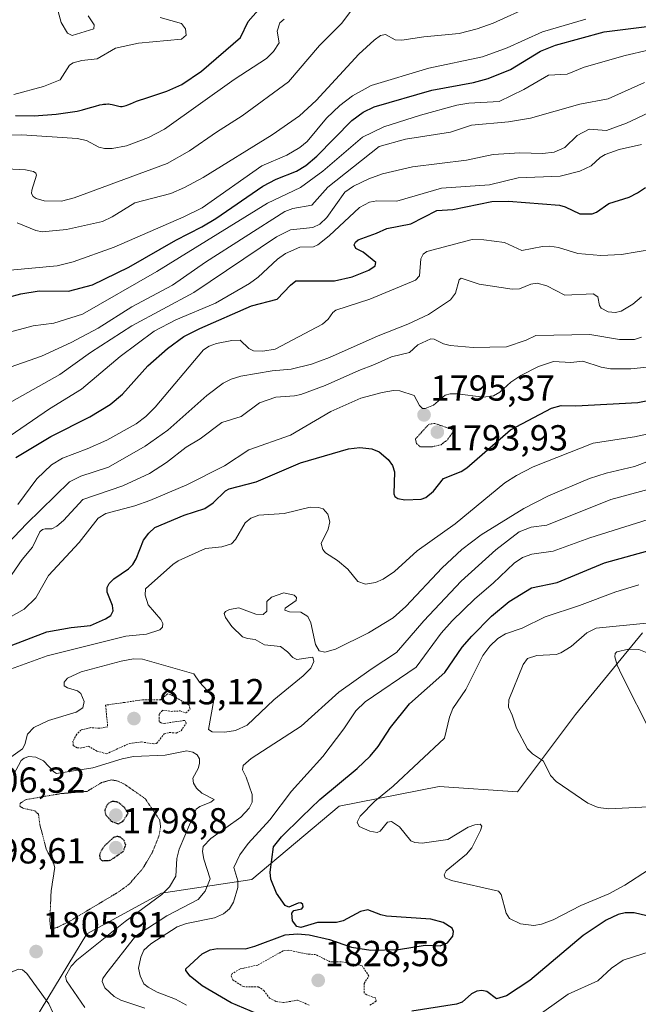
# Model space of a CAD drawing. Units: metres. Extents: x 681779 to 684213, y 4758601 to 4760111.
# Drawn here: x 681994 to 682165, y 4758777 to 4759049 of the extents above; entities that cross this region are included whole.
import ezdxf
from ezdxf.enums import TextEntityAlignment as Align

# ---------------------------------------------------------------- set-up
doc = ezdxf.new("R2010")
doc.units = ezdxf.units.M
doc.header["$MEASUREMENT"] = 0
doc.linetypes.add('TRAZOS', pattern=[0.75, 0.5, -0.25])
doc.linetypes.add('TRAZOS2', pattern=[0.375, 0.25, -0.125])
for name, color, linetype, lineweight in [('Arbolado forestal CxS', 92, 'Continuous', 0), ('Carátula', 7, 'Continuous', 5), ('Curva de nivel auxiliar', 36, 'TRAZOS', 0), ('Curva de nivel maestra', 36, 'Continuous', 30), ('Curva de nivel maestra depresión', 36, 'TRAZOS2', 30), ('Curva de nivel normal', 36, 'Continuous', 0), ('Curva de nivel normal depresión', 36, 'TRAZOS2', 0), ('Pastizal CxS', 92, 'Continuous', 0), ('Punto de cota en terreno', 7, 'Continuous', 0), ('Rótulo de punto de cota en terreno', 19, 'Continuous', 0)]:
    doc.layers.add(name, color=color, linetype=linetype, lineweight=lineweight)
doc.styles.add('Arial', font='txt', dxfattribs={"height": 0.2})

# ---------------------------------------------------------------- blocks, each defined once
blk = doc.blocks.new('*U151')
at = {"layer": 'Arbolado forestal CxS', "color": 92, "linetype": 'Continuous', "lineweight": 0}
blk.add_polyline3d([(682166.0627, 4758879.3595, 1838.7778), (682147.4799, 4758856.7275, 1837.5761), (682131.4501, 4758835.2895, 1832.2585), (682109.7189, 4758836.7711, 1832.3743), (682082.0615, 4758831.3359, 1829.312), (682057.8611, 4758811.0779, 1822.9911), (682032.8659, 4758807.2597, 1813.4641), (682012.1331, 4758796.0165, 1810.4099), (681996.1245, 4758769.5733, 1804.0063), (681994.1491, 4758717.6913, 1813.0242), (682021.9093, 4758725.0815, 1819.5603), (682063.7871, 4758722.6329, 1823.1402), (682082.5817, 4758740.9949, 1822.8856), (682101.5043, 4758747.7541, 1819.9446), (682124.7533, 4758730.4663, 1816.8494), (682141.3265, 4758689.5285, 1822.4775), (682157.5111, 4758682.1155, 1824.6235), (682189.6131, 4758684.0917, 1826.3263)], dxfattribs=at)
blk = doc.blocks.new('*U164')
at = {"layer": 'Curva de nivel normal', "color": 36, "linetype": 'Continuous', "lineweight": 0}
for points in [[(681992, 4759028.3, 1720), (682000.13, 4759030.53, 1720), (682004.81, 4759032.33, 1720), (682007.38, 4759036.41, 1720), (682008.36, 4759037.06, 1720), (682010.75, 4759037.66, 1720), (682015.06, 4759038.17, 1720), (682020.15, 4759041.08, 1720), (682026.46, 4759042.47, 1720), (682038.4, 4759043.65, 1720), (682039.65, 4759044.74, 1720), (682039.5, 4759046.45, 1720), (682038.36, 4759047.91, 1720), (682032.46, 4759049.59, 1720)], [(682012.51, 4759050.04, 1720), (682014.22, 4759047.54, 1720), (682014.09, 4759046.46, 1720), (682008.08, 4759044.62, 1720), (682006.84, 4759045.24, 1720), (682005.07, 4759048.2, 1720), (682003.92, 4759052.31, 1720)]]:
    blk.add_polyline3d(points, dxfattribs=at)
blk = doc.blocks.new('*U175')
at = {"layer": 'Curva de nivel normal', "color": 36, "linetype": 'Continuous', "lineweight": 0}
blk.add_polyline3d([(682173.26, 4758986.26, 1780), (682160.18, 4758984.06, 1780), (682154.47, 4758983.77, 1780), (682148.16, 4758984.3, 1780), (682142.82, 4758985.95, 1780), (682140.34, 4758986.31, 1780), (682138.3, 4758986.19, 1780), (682132.59, 4758985.08, 1780), (682127.8, 4758987.35, 1780), (682122.12, 4758988.11, 1780), (682118.9, 4758988.16, 1780), (682106.33, 4758984.89, 1780), (682105.3, 4758984.08, 1780), (682104.62, 4758982.82, 1780), (682104.24, 4758978.13, 1780), (682103.15, 4758976.93, 1780), (682090.57, 4758971.67, 1780), (682081.08, 4758968.64, 1780), (682080.26, 4758967.97, 1780), (682079.03, 4758966.09, 1780), (682077.44, 4758964.71, 1780), (682064.35, 4758957.86, 1780), (682060.89, 4758957.26, 1780), (682058.33, 4758957.35, 1780), (682057.06, 4758958.03, 1780), (682054.64, 4758960.27, 1780), (682052.33, 4758960.25, 1780), (682048.08, 4758959.39, 1780), (682046.04, 4758958.63, 1780), (682044.48, 4758957.65, 1780), (682031.1, 4758941.74, 1780), (682028.49, 4758939.2, 1780), (682025.82, 4758937.17, 1780), (682017.73, 4758932.67, 1780), (682012.26, 4758930.23, 1780), (682005.44, 4758927.68, 1780), (682002.35, 4758925.85, 1780), (681998.33, 4758921.92, 1780), (681993.08, 4758914.8, 1780)], dxfattribs=at)
blk = doc.blocks.new('*U176')
at = {"layer": 'Curva de nivel normal', "color": 36, "linetype": 'Continuous', "lineweight": 0}
blk.add_polyline3d([(681990.92, 4758952.82, 1760), (681999.59, 4758955.86, 1760), (682007.83, 4758959.65, 1760), (682015.27, 4758963.67, 1760), (682024.68, 4758969.51, 1760), (682035.89, 4758975.51, 1760), (682045.05, 4758981.9, 1760), (682067, 4758995.94, 1760), (682069.19, 4758996.73, 1760), (682074.48, 4758997.65, 1760), (682078.89, 4759002.62, 1760), (682093.12, 4759013.92, 1760), (682100.4, 4759015.93, 1760), (682112.89, 4759017.83, 1760), (682118.66, 4759019.83, 1760), (682128.92, 4759020.72, 1760), (682135.04, 4759021.79, 1760), (682148.69, 4759025.61, 1760), (682156.48, 4759027.14, 1760), (682166.61, 4759031.58, 1760)], dxfattribs=at)
blk = doc.blocks.new('*U181')
at = {"layer": 'Curva de nivel normal', "color": 36, "linetype": 'Continuous', "lineweight": 0}
blk.add_polyline3d([(682066.77, 4759049.18, 1730), (682065.57, 4759048.14, 1730), (682064.92, 4759045.85, 1730), (682065.39, 4759042.57, 1730), (682063.82, 4759040.23, 1730), (682061.95, 4759038.3, 1730), (682053.01, 4759032.49, 1730), (682033.67, 4759018.74, 1730), (682029.26, 4759016.35, 1730), (682023.18, 4759014.11, 1730), (682019.19, 4759013.37, 1730), (682017.02, 4759013.35, 1730), (682015.46, 4759013.76, 1730), (682012.11, 4759015.6, 1730), (682009.53, 4759016.16, 1730), (681994.19, 4759017.17, 1730), (681983.69, 4759017.03, 1730)], dxfattribs=at)
blk = doc.blocks.new('*U182')
at = {"layer": 'Curva de nivel normal', "color": 36, "linetype": 'Continuous', "lineweight": 0}
blk.add_polyline3d([(682165.73, 4758972.33, 1785), (682163.35, 4758970.31, 1785), (682160.16, 4758968.34, 1785), (682158.54, 4758967.95, 1785), (682156.56, 4758968.19, 1785), (682154.62, 4758969.15, 1785), (682154.15, 4758969.92, 1785), (682153.68, 4758972.29, 1785), (682152.41, 4758973.14, 1785), (682144.51, 4758972.76, 1785), (682139.54, 4758975.32, 1785), (682136.83, 4758976.05, 1785), (682135.12, 4758975.79, 1785), (682132.01, 4758974.56, 1785), (682129.96, 4758974.42, 1785), (682120.82, 4758975.81, 1785), (682115.81, 4758977.43, 1785), (682115.27, 4758976.98, 1785), (682114.26, 4758973.3, 1785), (682112.91, 4758971.49, 1785), (682106.8, 4758967.44, 1785), (682101.02, 4758964.7, 1785), (682092.82, 4758961.52, 1785), (682079.32, 4758955.54, 1785), (682074.37, 4758953.66, 1785), (682068.73, 4758952.26, 1785), (682063.48, 4758951.84, 1785), (682054.82, 4758950.36, 1785), (682052.16, 4758949.51, 1785), (682049.96, 4758948.37, 1785), (682045.39, 4758944.99, 1785), (682034.58, 4758935.45, 1785), (682028.33, 4758930.96, 1785), (682018.16, 4758925.17, 1785), (682010.52, 4758922.66, 1785), (682007.42, 4758921.1, 1785), (681995.5, 4758909.53, 1785), (681981.44, 4758894.81, 1785)], dxfattribs=at)
blk = doc.blocks.new('*U186')
at = {"layer": 'Curva de nivel normal', "color": 36, "linetype": 'Continuous', "lineweight": 0}
blk.add_polyline3d([(681989.14, 4758882.62, 1795), (681994.82, 4758885.91, 1795), (681998.02, 4758888.96, 1795), (682001.54, 4758895.18, 1795), (682010.05, 4758904.3, 1795), (682015.33, 4758911.07, 1795), (682017.48, 4758912.35, 1795), (682025.45, 4758914.49, 1795), (682029.58, 4758915.92, 1795), (682039.89, 4758920.32, 1795), (682050.26, 4758925.55, 1795), (682057.06, 4758929.93, 1795), (682068.55, 4758934.01, 1795), (682079.77, 4758940.56, 1795), (682088.07, 4758944.25, 1795), (682093.96, 4758945.84, 1795), (682097.12, 4758946.38, 1795), (682098.83, 4758946.28, 1795), (682102.81, 4758945.02, 1795), (682104.25, 4758942.25, 1795), (682105.15, 4758941.39, 1795), (682105.81, 4758941.37, 1795), (682108.12, 4758942.32, 1795), (682111.42, 4758945.09, 1795), (682112.82, 4758945.45, 1795), (682114.83, 4758945.46, 1795), (682121.9, 4758944.52, 1795), (682124.81, 4758944.91, 1795), (682126.57, 4758945.9, 1795), (682129.61, 4758948.7, 1795), (682132.36, 4758950.55, 1795), (682137.27, 4758952.98, 1795), (682141.42, 4758954.44, 1795), (682146.18, 4758954.14, 1795), (682149.48, 4758954.53, 1795), (682154.61, 4758952.82, 1795), (682157.19, 4758952.42, 1795), (682162.77, 4758952.4, 1795), (682167.19, 4758952.8, 1795)], dxfattribs=at)
blk = doc.blocks.new('*U192')
at = {"layer": 'Curva de nivel normal', "color": 36, "linetype": 'Continuous', "lineweight": 0}
blk.add_polyline3d([(681990.35, 4758894.03, 1790), (681994.25, 4758899.57, 1790), (681997.14, 4758903.06, 1790), (681999.12, 4758907.25, 1790), (681999.91, 4758907.94, 1790), (682000.64, 4758908.13, 1790), (682002.44, 4758908.06, 1790), (682003.85, 4758908.81, 1790), (682005.73, 4758910.43, 1790), (682011.09, 4758916.22, 1790), (682022.17, 4758919.98, 1790), (682029.52, 4758923.44, 1790), (682034.25, 4758926.49, 1790), (682039.72, 4758930.72, 1790), (682043.6, 4758932.99, 1790), (682049.51, 4758937.51, 1790), (682054.94, 4758939.2, 1790), (682059.94, 4758942.93, 1790), (682064.47, 4758944.5, 1790), (682069.65, 4758944.86, 1790), (682071.42, 4758945.3, 1790), (682078.13, 4758947.78, 1790), (682087.52, 4758951.96, 1790), (682091.84, 4758953.56, 1790), (682096.53, 4758955.67, 1790), (682101.55, 4758956.91, 1790), (682103.86, 4758959, 1790), (682107.42, 4758960.64, 1790), (682108.35, 4758960.55, 1790), (682110.89, 4758959.34, 1790), (682112.79, 4758958.85, 1790), (682119.16, 4758958.32, 1790), (682128.35, 4758958.47, 1790), (682133.8, 4758960.32, 1790), (682136.54, 4758961.61, 1790), (682151.45, 4758961.85, 1790), (682159.71, 4758960.52, 1790), (682163.81, 4758960.54, 1790), (682165.8, 4758961.14, 1790)], dxfattribs=at)
blk = doc.blocks.new('*U195')
at = {"layer": 'Curva de nivel maestra', "color": 36, "linetype": 'Continuous', "lineweight": 30}
blk.add_polyline3d([(681989.99, 4758875.37, 1800), (682001.06, 4758879.61, 1800), (682007.83, 4758880.81, 1800), (682013.16, 4758881.37, 1800), (682017.36, 4758883.22, 1800), (682018.85, 4758884.16, 1800), (682019.5, 4758885.37, 1800), (682019.28, 4758886.92, 1800), (682017.79, 4758890.57, 1800), (682017.83, 4758891.91, 1800), (682018.37, 4758893, 1800), (682019.62, 4758894.26, 1800), (682023.68, 4758897, 1800), (682024.9, 4758898.24, 1800), (682025.84, 4758899.77, 1800), (682027.91, 4758905, 1800), (682029.32, 4758906.92, 1800), (682031, 4758908.43, 1800), (682039.13, 4758911.88, 1800), (682044.83, 4758913.75, 1800), (682047.17, 4758915.27, 1800), (682050.6, 4758918.6, 1800), (682051.62, 4758919.21, 1800), (682059.02, 4758921.1, 1800), (682071.29, 4758926.41, 1800), (682084.61, 4758930.24, 1800), (682087.79, 4758930.6, 1800), (682091.13, 4758930.28, 1800), (682093.09, 4758929.44, 1800), (682095.58, 4758927.32, 1800), (682096.84, 4758925.6, 1800), (682097.4, 4758923.87, 1800), (682097.19, 4758917.83, 1800), (682097.43, 4758917.04, 1800), (682098.26, 4758916.5, 1800), (682100.18, 4758916.14, 1800), (682104.78, 4758916.28, 1800), (682106.06, 4758916.78, 1800), (682108.12, 4758918.49, 1800), (682110.94, 4758922.02, 1800), (682115.79, 4758923.98, 1800), (682117.41, 4758924.99, 1800), (682129.52, 4758935.48, 1800), (682140.81, 4758941.53, 1800), (682143.51, 4758942.24, 1800), (682147.61, 4758942.14, 1800), (682164.75, 4758943.03, 1800), (682179.69, 4758946.01, 1800)], dxfattribs=at)
blk = doc.blocks.new('*U196')
at = {"layer": 'Curva de nivel maestra', "color": 36, "linetype": 'Continuous', "lineweight": 30}
for points in [[(682172.71, 4758799.7, 1825), (682163.73, 4758801.85, 1825), (682161.22, 4758801.81, 1825), (682159.25, 4758801.41, 1825), (682155.96, 4758799.81, 1825), (682149.58, 4758795.52, 1825), (682134.88, 4758783.09, 1825), (682128.33, 4758778.91, 1825), (682125.63, 4758778.03, 1825), (682122.96, 4758780.03, 1825), (682121.58, 4758780.38, 1825), (682120.14, 4758780.18, 1825), (682118.7, 4758779.42, 1825), (682116.14, 4758777.14, 1825), (682114.57, 4758776.57, 1825), (682102.18, 4758774.62, 1825)], [(682059.19, 4758773.99, 1825), (682052.12, 4758776.91, 1825), (682044.07, 4758781.68, 1825), (682040.78, 4758784.33, 1825), (682039.57, 4758785.88, 1825), (682039.57, 4758786.32, 1825), (682044.12, 4758790.46, 1825), (682046.3, 4758791.6, 1825), (682048.39, 4758791.93, 1825), (682056.07, 4758791.88, 1825), (682058.7, 4758792.58, 1825), (682067.09, 4758795.72, 1825), (682070.49, 4758796.04, 1825), (682073.74, 4758795.79, 1825), (682079.32, 4758794.5, 1825), (682085.47, 4758792.29, 1825), (682090.8, 4758791.52, 1825), (682098.48, 4758791.65, 1825), (682105.83, 4758792.89, 1825), (682110.04, 4758792.75, 1825), (682112.08, 4758793.5, 1825), (682113.47, 4758795.36, 1825), (682113.71, 4758796.64, 1825), (682113.35, 4758797.61, 1825), (682110.81, 4758799.14, 1825), (682107.38, 4758800.07, 1825), (682095.15, 4758800.93, 1825), (682093.6, 4758801.24, 1825), (682089.97, 4758802.71, 1825), (682087.98, 4758802.18, 1825), (682083.13, 4758799.66, 1825), (682081.3, 4758799.17, 1825), (682079.35, 4758799.16, 1825), (682076.06, 4758799.16, 1825), (682071.45, 4758797.79, 1825), (682070.32, 4758798.06, 1825), (682069.1, 4758799.61, 1825), (682068.95, 4758801.7, 1825), (682069.53, 4758802.47, 1825), (682071.69, 4758802.98, 1825), (682072.06, 4758803.54, 1825), (682071.99, 4758804.18, 1825), (682071.44, 4758804.56, 1825), (682070.7, 4758804.54, 1825), (682068.14, 4758803.44, 1825), (682067.1, 4758803.86, 1825), (682064.7, 4758807.31, 1825), (682063.1, 4758811.14, 1825), (682062.9, 4758813.12, 1825), (682063.84, 4758820.14, 1825), (682066.05, 4758822.91, 1825), (682071.71, 4758828.4, 1825), (682076.65, 4758833.2, 1825), (682087.02, 4758841.77, 1825), (682090.59, 4758845.17, 1825), (682092.84, 4758847.89, 1825), (682096.3, 4758853.11, 1825), (682101.51, 4758859.7, 1825), (682111.26, 4758868.38, 1825), (682116.14, 4758875.39, 1825), (682118.74, 4758878.41, 1825), (682124.26, 4758883.92, 1825), (682129.15, 4758887.98, 1825), (682135.29, 4758891.81, 1825), (682142.44, 4758893.24, 1825), (682155.52, 4758898.71, 1825), (682169.18, 4758902.44, 1825)]]:
    blk.add_polyline3d(points, dxfattribs=at)
blk = doc.blocks.new('*U203')
at = {"layer": 'Curva de nivel maestra', "color": 36, "linetype": 'Continuous', "lineweight": 30}
blk.add_polyline3d([(681992.39, 4759022.44, 1725), (681997.6, 4759022.41, 1725), (682003.71, 4759022.82, 1725), (682009.46, 4759023.68, 1725), (682010.97, 4759024.05, 1725), (682011.91, 4759024.31, 1725), (682013.55, 4759024.79, 1725), (682014.56, 4759025.1, 1725), (682015.77, 4759025.41, 1725), (682016.41, 4759025.54, 1725), (682016.77, 4759025.6, 1725), (682017.4, 4759025.66, 1725), (682017.95, 4759025.69, 1725), (682018.21, 4759025.69, 1725), (682018.59, 4759025.66, 1725), (682019.17, 4759025.56, 1725), (682020.99, 4759025.06, 1725), (682021.47, 4759024.99, 1725), (682021.75, 4759024.99, 1725), (682021.94, 4759025.01, 1725), (682022.35, 4759025.08, 1725), (682023.09, 4759025.27, 1725), (682023.52, 4759025.41, 1725), (682024.22, 4759025.68, 1725), (682025.91, 4759026.41, 1725), (682027.05, 4759026.82, 1725), (682027.97, 4759027.11, 1725), (682029.03, 4759027.42, 1725), (682034.32, 4759029.22, 1725), (682038.48, 4759031.09, 1725), (682043.89, 4759034.74, 1725), (682054.75, 4759044.1, 1725), (682056.83, 4759048.49, 1725), (682062.43, 4759054.93, 1725)], dxfattribs=at)
blk = doc.blocks.new('*U205')
at = {"layer": 'Curva de nivel maestra', "color": 36, "linetype": 'Continuous', "lineweight": 30}
blk.add_polyline3d([(681992.5, 4758927.84, 1775), (682002.18, 4758933.62, 1775), (682013.05, 4758939.09, 1775), (682018.67, 4758942.54, 1775), (682022.06, 4758945.35, 1775), (682029.1, 4758953.19, 1775), (682034.55, 4758958.03, 1775), (682039.05, 4758961.34, 1775), (682043.47, 4758963.5, 1775), (682057.77, 4758969.8, 1775), (682064.9, 4758971.67, 1775), (682068.53, 4758975.57, 1775), (682070.06, 4758976.77, 1775), (682080.78, 4758976.69, 1775), (682085.64, 4758977.83, 1775), (682090.26, 4758979.65, 1775), (682092.01, 4758980.87, 1775), (682092.21, 4758981.77, 1775), (682088.7, 4758984.65, 1775), (682086.62, 4758985.65, 1775), (682086.24, 4758986.7, 1775), (682086.52, 4758987.41, 1775), (682087.3, 4758988.09, 1775), (682092.41, 4758989.91, 1775), (682095.23, 4758991.21, 1775), (682101.89, 4758992.53, 1775), (682109.12, 4758996.16, 1775), (682113.55, 4758996.44, 1775), (682124.35, 4758998.72, 1775), (682128.95, 4758998.77, 1775), (682143.09, 4758997.66, 1775), (682144.58, 4758997.24, 1775), (682148.68, 4758995.23, 1775), (682152.11, 4758995.27, 1775), (682153.26, 4758995.75, 1775), (682156.67, 4758998.13, 1775), (682162.34, 4758999.9, 1775), (682164.66, 4759001.06, 1775), (682166.84, 4759002.57, 1775)], dxfattribs=at)
blk = doc.blocks.new('5PATER')
at = {"layer": 'Carátula', "linetype": 'Continuous', "lineweight": 5}
h = blk.add_hatch(color=250, dxfattribs=at)
edge = h.paths.add_edge_path()
edge.add_ellipse((0, 0.01), major_axis=(-1.33, -1.34), ratio=0.999422, start_angle=0, end_angle=360)

msp = doc.modelspace()

# ---------------------------------------------------------------- linework, layer by layer
at = {"layer": 'Arbolado forestal CxS', "color": 92, "linetype": 'Continuous', "lineweight": 0}
msp.add_polyline3d([(682166.06, 4758879.36, 1838.78), (682147.48, 4758856.73, 1837.58), (682131.45, 4758835.29, 1832.26), (682109.72, 4758836.77, 1832.37), (682082.06, 4758831.34, 1829.31), (682057.86, 4758811.08, 1822.99), (682032.87, 4758807.26, 1813.46), (682012.13, 4758796.02, 1810.41), (681996.12, 4758769.57, 1804.01), (681994.15, 4758717.69, 1813.02), (682021.91, 4758725.08, 1819.56), (682063.79, 4758722.63, 1823.14), (682082.58, 4758740.99, 1822.89), (682101.5, 4758747.75, 1819.94), (682124.75, 4758730.47, 1816.85), (682141.33, 4758689.53, 1822.48), (682157.51, 4758682.12, 1824.62), (682189.61, 4758684.09, 1826.33)], dxfattribs=at)
at = {"layer": 'Curva de nivel auxiliar', "color": 36, "linetype": 'TRAZOS', "lineweight": 0}
for points in [[(682017.6, 4758845.85, 1812.5), (682024, 4758848.71, 1812.5), (682027.27, 4758849.12, 1812.5), (682030.94, 4758848.56, 1812.5), (682031.51, 4758848.74, 1812.5), (682033.56, 4758851.34, 1812.5), (682035.02, 4758851.74, 1812.5), (682036.93, 4758851.59, 1812.5), (682038.27, 4758852.23, 1812.5), (682039.7, 4758854.3, 1812.5), (682039.28, 4758855.09, 1812.5), (682033.64, 4758854.25, 1812.5), (682032.72, 4758854.38, 1812.5), (682032.16, 4758854.81, 1812.5), (682032.25, 4758856.93, 1812.5), (682033.17, 4758857.95, 1812.5), (682035.48, 4758857.57, 1812.5), (682038.05, 4758857.72, 1812.5), (682039.6, 4758857.15, 1812.5), (682040.77, 4758858.23, 1812.5), (682040.5, 4758859.29, 1812.5), (682035.43, 4758862.23, 1812.5), (682034.52, 4758862.42, 1812.5), (682032.6, 4758860.82, 1812.5), (682027.55, 4758860.77, 1812.5), (682022.68, 4758860.08, 1812.5), (682017.36, 4758859.3, 1812.5), (682017.96, 4758853.34, 1812.5), (682015.62, 4758852.91, 1812.5), (682013.24, 4758853.08, 1812.5), (682010.55, 4758852.43, 1812.5), (682009.39, 4758851.29, 1812.5), (682008.33, 4758849.32, 1812.5), (682008.41, 4758848.15, 1812.5), (682009.48, 4758847.52, 1812.5), (682010.44, 4758847.44, 1812.5), (682012.59, 4758847.92, 1812.5), (682014.96, 4758846.6, 1812.5), (682017.6, 4758845.85, 1812.5)], [(682090.57, 4758776.29, 1827.5), (682092.29, 4758777.36, 1827.5), (682092.06, 4758778.28, 1827.5), (682089.66, 4758779.11, 1827.5), (682088.92, 4758779.69, 1827.5), (682088.97, 4758782.3, 1827.5), (682090.29, 4758784.34, 1827.5), (682088.39, 4758787.17, 1827.5), (682082.6, 4758788.31, 1827.5), (682079.54, 4758788.29, 1827.5), (682075.49, 4758790.29, 1827.5), (682073.43, 4758790.4, 1827.5), (682067.91, 4758791.52, 1827.5), (682066.55, 4758791.33, 1827.5), (682059.54, 4758787.4, 1827.5), (682054.57, 4758786.29, 1827.5), (682052.45, 4758785.04, 1827.5), (682052.1, 4758784.4, 1827.5), (682052.56, 4758783.29, 1827.5), (682055.45, 4758781.41, 1827.5), (682059.65, 4758781.36, 1827.5), (682061.2, 4758780.33, 1827.5), (682062.76, 4758778.23, 1827.5), (682064.57, 4758777.3, 1827.5), (682066.66, 4758777.01, 1827.5), (682070.48, 4758777.66, 1827.5), (682073.69, 4758776.33, 1827.5)]]:
    msp.add_polyline3d(points, dxfattribs=at)
at = {"layer": 'Curva de nivel maestra', "color": 36, "linetype": 'Continuous', "lineweight": 30}
msp.add_polyline3d([(681990.45, 4758972.25, 1750), (681993.91, 4758973.15, 1750), (681998.95, 4758973.92, 1750), (682007.09, 4758973.86, 1750), (682013.75, 4758975.66, 1750), (682023.77, 4758980.51, 1750), (682036.79, 4758987.97, 1750), (682044.03, 4758991.63, 1750), (682047.93, 4758993.98, 1750), (682060.93, 4759002.93, 1750), (682064.56, 4759004.82, 1750), (682070.19, 4759007.12, 1750), (682072.84, 4759008.63, 1750), (682075.9, 4759011.23, 1750), (682085.54, 4759021.12, 1750), (682088.68, 4759023.37, 1750), (682091.71, 4759024.9, 1750), (682107.67, 4759029.51, 1750), (682119.26, 4759031.65, 1750), (682123.28, 4759032.71, 1750), (682129.45, 4759035.22, 1750), (682137.78, 4759040.32, 1750), (682141.9, 4759041.91, 1750), (682155.39, 4759045.64, 1750), (682168.74, 4759047.27, 1750)], dxfattribs=at)
at = {"layer": 'Curva de nivel maestra depresión', "color": 36, "linetype": 'TRAZOS2', "lineweight": 30}
for points in [[(682020.87, 4758826.49, 1800), (682022.17, 4758827.14, 1800), (682023.61, 4758829.38, 1800), (682022.55, 4758831.05, 1800), (682021.23, 4758832.2, 1800), (682020.36, 4758832.59, 1800), (682019.17, 4758832.61, 1800), (682018.34, 4758832.25, 1800), (682017.64, 4758831.44, 1800), (682017.16, 4758830.19, 1800), (682017.32, 4758829.04, 1800), (682018.92, 4758827.19, 1800), (682020.87, 4758826.49, 1800)], [(682016.44, 4758816.26, 1800), (682018.65, 4758816.38, 1800), (682022.24, 4758818.79, 1800), (682022.94, 4758820.58, 1800), (682022.49, 4758821.86, 1800), (682021.49, 4758822.75, 1800), (682020.5, 4758822.99, 1800), (682019.54, 4758822.67, 1800), (682017.23, 4758820.54, 1800), (682016.11, 4758819, 1800), (682015.68, 4758817.77, 1800), (682015.86, 4758816.77, 1800), (682016.44, 4758816.26, 1800)]]:
    msp.add_polyline3d(points, dxfattribs=at)
at = {"layer": 'Curva de nivel normal', "color": 36, "linetype": 'Continuous', "lineweight": 0}
for points in [[(682085.97, 4759052.33, 1735), (682082.81, 4759048.04, 1735), (682076.57, 4759041.88, 1735), (682067.99, 4759031.83, 1735), (682055.18, 4759022.42, 1735), (682048.09, 4759017.91, 1735), (682040.61, 4759012.68, 1735), (682034.38, 4759009.16, 1735), (682008.64, 4758999.72, 1735), (682005.12, 4758998.74, 1735), (682000.32, 4758998.9, 1735), (681998.16, 4758999.48, 1735), (681997.3, 4759000.05, 1735), (681996.89, 4759000.88, 1735), (681996.9, 4759001.78, 1735), (681998.26, 4759006.01, 1735), (681998.07, 4759006.57, 1735), (681997.45, 4759007.01, 1735), (681995.15, 4759007.44, 1735), (681986.43, 4759007.89, 1735)], [(681992.9, 4758992.76, 1740), (681998.08, 4758990.65, 1740), (681999.85, 4758990.27, 1740), (682006.53, 4758990.96, 1740), (682016.52, 4758993.16, 1740), (682019.15, 4758994.41, 1740), (682025.51, 4758998.34, 1740), (682035.4, 4759000.89, 1740), (682039.25, 4759002.53, 1740), (682044.42, 4759005.34, 1740), (682063.49, 4759017.11, 1740), (682071.09, 4759022.42, 1740), (682075.66, 4759026.6, 1740), (682087.52, 4759039.49, 1740), (682091.72, 4759043.36, 1740), (682093.52, 4759044.64, 1740), (682094.9, 4759044.88, 1740), (682097.56, 4759043.43, 1740), (682099.44, 4759043.29, 1740), (682105.45, 4759044.26, 1740), (682115.23, 4759045.16, 1740), (682120.29, 4759046.46, 1740), (682124.64, 4759048.07, 1740), (682135.26, 4759052.87, 1740)], [(681990.93, 4758979.65, 1745), (682004, 4758980.89, 1745), (682008.37, 4758981.95, 1745), (682019.74, 4758986.03, 1745), (682039.06, 4758994.41, 1745), (682044.08, 4758996.93, 1745), (682060.67, 4759008.52, 1745), (682067.54, 4759011.48, 1745), (682071.14, 4759013.6, 1745), (682073.18, 4759015.32, 1745), (682078.54, 4759021.73, 1745), (682082.19, 4759025.23, 1745), (682085.78, 4759027.95, 1745), (682090.93, 4759030.82, 1745), (682106.89, 4759035.57, 1745), (682121.72, 4759038.75, 1745), (682128.56, 4759041.23, 1745), (682138.35, 4759045.63, 1745), (682150.3, 4759049.12, 1745)], [(682174, 4759042, 1755), (682161.25, 4759039.05, 1755), (682149.89, 4759035.84, 1755), (682145.19, 4759033.93, 1755), (682139.98, 4759033.6, 1755), (682133.16, 4759029.64, 1755), (682126.34, 4759026.38, 1755), (682117.91, 4759025.88, 1755), (682114.61, 4759025.34, 1755), (682104.54, 4759022.58, 1755), (682094.37, 4759019.3, 1755), (682088.5, 4759016.49, 1755), (682077.53, 4759007.05, 1755), (682071.37, 4759002.54, 1755), (682062.2, 4758998.25, 1755), (682031.52, 4758979.28, 1755), (682010.98, 4758967.54, 1755), (682003.05, 4758965.06, 1755), (681997.31, 4758964.31, 1755), (681987.94, 4758961.83, 1755)], [(681979.54, 4758936.71, 1765), (682004.67, 4758950.79, 1765), (682013.18, 4758956.88, 1765), (682024.63, 4758964.29, 1765), (682041.77, 4758973.53, 1765), (682064.68, 4758988.91, 1765), (682068.58, 4758990.84, 1765), (682074.71, 4758991.51, 1765), (682076.7, 4758992.38, 1765), (682078.62, 4758994.23, 1765), (682083.58, 4759001.25, 1765), (682086.02, 4759002.92, 1765), (682090.3, 4759004.98, 1765), (682094.08, 4759006.31, 1765), (682102.37, 4759008.29, 1765), (682117.27, 4759010.12, 1765), (682124.64, 4759011.71, 1765), (682132.08, 4759012.12, 1765), (682138.35, 4759011.94, 1765), (682141.61, 4759012.31, 1765), (682144.52, 4759013.61, 1765), (682147.92, 4759016.91, 1765), (682151.29, 4759018.71, 1765), (682156.09, 4759018.32, 1765), (682161.63, 4759020.33, 1765), (682167.69, 4759023.22, 1765)], [(682165.79, 4759014.45, 1770), (682159.6, 4759013.07, 1770), (682155.73, 4759011.69, 1770), (682154.35, 4759010.87, 1770), (682151.86, 4759008.54, 1770), (682148.7, 4759007.1, 1770), (682143.26, 4759005.73, 1770), (682131.58, 4759005.26, 1770), (682123.63, 4759003.26, 1770), (682110.4, 4759002.38, 1770), (682098.03, 4758998.81, 1770), (682092.45, 4758998.84, 1770), (682090.4, 4758998.51, 1770), (682087.71, 4758997.01, 1770), (682079.28, 4758989.21, 1770), (682076.12, 4758986.67, 1770), (682074.98, 4758986.17, 1770), (682071.14, 4758986, 1770), (682067.21, 4758984.27, 1770), (682064.99, 4758982.75, 1770), (682059.64, 4758977.76, 1770), (682057.17, 4758976.03, 1770), (682047.82, 4758970.51, 1770), (682036.86, 4758965.93, 1770), (682030.84, 4758962.78, 1770), (682021.41, 4758955.82, 1770), (682010.72, 4758946.77, 1770), (682001.82, 4758941.3, 1770), (681985.83, 4758930.45, 1770)], [(682176.97, 4758936.41, 1805), (682163.8, 4758933.57, 1805), (682152.33, 4758931.79, 1805), (682135.73, 4758925.23, 1805), (682131.1, 4758922.85, 1805), (682127.96, 4758920.79, 1805), (682114.14, 4758909.5, 1805), (682103.68, 4758901.98, 1805), (682097.38, 4758896.27, 1805), (682094.24, 4758894.2, 1805), (682092.06, 4758893.27, 1805), (682089.37, 4758892.77, 1805), (682087.24, 4758893.5, 1805), (682084.48, 4758896.95, 1805), (682081.62, 4758899.35, 1805), (682078.26, 4758901.48, 1805), (682077.54, 4758902.34, 1805), (682077.1, 4758904.06, 1805), (682079.02, 4758908.03, 1805), (682079.46, 4758910.06, 1805), (682078.89, 4758912.18, 1805), (682077.64, 4758913.65, 1805), (682076.33, 4758914.02, 1805), (682074.05, 4758914.06, 1805), (682066.79, 4758912.33, 1805), (682059.78, 4758911.88, 1805), (682057.62, 4758911.03, 1805), (682056.05, 4758909.74, 1805), (682053.37, 4758905.15, 1805), (682052.22, 4758903.97, 1805), (682049.58, 4758903.13, 1805), (682045.05, 4758902.65, 1805), (682037.5, 4758899.21, 1805), (682036.03, 4758898.25, 1805), (682028.44, 4758891.54, 1805), (682028.32, 4758889.76, 1805), (682029.14, 4758887.06, 1805), (682032.65, 4758882.98, 1805), (682033.23, 4758881.91, 1805), (682033.08, 4758880.87, 1805), (682032.36, 4758880.17, 1805), (682028.66, 4758878.94, 1805), (682023, 4758878.41, 1805), (682001.2, 4758872.98, 1805), (681987.93, 4758868.16, 1805)], [(682172.14, 4758928.53, 1810), (682163.85, 4758925.35, 1810), (682156, 4758923.49, 1810), (682151.38, 4758922, 1810), (682140.05, 4758917.25, 1810), (682133.21, 4758913.76, 1810), (682121.4, 4758906.46, 1810), (682116, 4758902.38, 1810), (682110.53, 4758897.28, 1810), (682100.46, 4758886.65, 1810), (682096.97, 4758883.45, 1810), (682090.14, 4758879.3, 1810), (682080.99, 4758874.76, 1810), (682078.07, 4758873.94, 1810), (682076.53, 4758874.35, 1810), (682075.48, 4758876.05, 1810), (682074.21, 4758882.1, 1810), (682073.36, 4758883.85, 1810), (682071.42, 4758885, 1810), (682068.28, 4758885.15, 1810), (682066.96, 4758885.61, 1810), (682067.1, 4758886.18, 1810), (682070.1, 4758888.27, 1810), (682070.22, 4758889.1, 1810), (682069.61, 4758889.75, 1810), (682066.68, 4758890.35, 1810), (682063.29, 4758889.15, 1810), (682061.97, 4758888.01, 1810), (682062.04, 4758885.34, 1810), (682061.04, 4758884.36, 1810), (682059, 4758884.52, 1810), (682054.27, 4758886.21, 1810), (682051.69, 4758885.78, 1810), (682050.57, 4758885.24, 1810), (682050.2, 4758884.69, 1810), (682050.56, 4758883.58, 1810), (682052.3, 4758881.1, 1810), (682055.29, 4758878.24, 1810), (682056.7, 4758877.73, 1810), (682058.8, 4758877.48, 1810), (682061.34, 4758876.03, 1810), (682065.83, 4758875.55, 1810), (682067.76, 4758874.02, 1810), (682069.23, 4758872.48, 1810), (682070.36, 4758871.93, 1810), (682074.75, 4758872.62, 1810), (682075.02, 4758871.35, 1810), (682074.19, 4758869.5, 1810), (682072.05, 4758867.4, 1810), (682063.92, 4758860.79, 1810), (682056.55, 4758853.79, 1810), (682053.35, 4758852.25, 1810), (682050.4, 4758851.84, 1810), (682046.85, 4758851.96, 1810), (682045.88, 4758852.55, 1810), (682047.34, 4758860.79, 1810), (682046.53, 4758862.26, 1810), (682043.34, 4758865.68, 1810), (682041.81, 4758868.02, 1810), (682027.58, 4758872.05, 1810), (682025.13, 4758872.12, 1810), (682021.65, 4758871.51, 1810), (682010.6, 4758868.5, 1810), (682006.82, 4758866.77, 1810), (682005.9, 4758865.69, 1810), (682005.88, 4758864.64, 1810), (682006.81, 4758864.07, 1810), (682009.58, 4758863.26, 1810), (682010.48, 4758862.55, 1810), (682011.46, 4758860.34, 1810), (682011.11, 4758858.54, 1810), (682009.22, 4758857.33, 1810), (682001.57, 4758855.08, 1810), (681997.5, 4758853.09, 1810), (681995.7, 4758851.29, 1810), (681995, 4758848.41, 1810), (681994.35, 4758847.26, 1810), (681990.49, 4758844.42, 1810)], [(682028.26, 4758775.45, 1815), (682021.61, 4758777.7, 1815), (682019.77, 4758778.67, 1815), (682017.18, 4758781.04, 1815), (682016.46, 4758782.87, 1815), (682016.58, 4758783.64, 1815), (682017.39, 4758784.89, 1815), (682025.66, 4758795.36, 1815), (682034.3, 4758801.02, 1815), (682042.97, 4758805.52, 1815), (682044.9, 4758807.84, 1815), (682046.32, 4758811.25, 1815), (682044.53, 4758816.71, 1815), (682044.21, 4758818.78, 1815), (682044.35, 4758820.16, 1815), (682046.54, 4758822.38, 1815), (682054.86, 4758828.31, 1815), (682057.1, 4758830.82, 1815), (682057.99, 4758832.5, 1815), (682057.93, 4758834.56, 1815), (682056.28, 4758839.39, 1815), (682055.24, 4758841.41, 1815), (682055.45, 4758842.59, 1815), (682057.72, 4758844.56, 1815), (682071.53, 4758853.45, 1815), (682081.91, 4758862.91, 1815), (682090.88, 4758869.26, 1815), (682097.93, 4758873.86, 1815), (682105.47, 4758882.65, 1815), (682115.8, 4758893.66, 1815), (682125.42, 4758902.29, 1815), (682131.86, 4758907.28, 1815), (682135.17, 4758908.53, 1815), (682139.5, 4758909.12, 1815), (682157.23, 4758916.23, 1815), (682167.84, 4758919.09, 1815)], [(682174.06, 4758912.73, 1820), (682151.44, 4758905.57, 1820), (682141.34, 4758901.91, 1820), (682135.38, 4758901.08, 1820), (682132.77, 4758900.18, 1820), (682130.53, 4758898.64, 1820), (682124.7, 4758893.04, 1820), (682119.62, 4758888.73, 1820), (682113.36, 4758882.6, 1820), (682110.32, 4758879.21, 1820), (682103.35, 4758869.81, 1820), (682089.2, 4758860.26, 1820), (682086.67, 4758857.73, 1820), (682083.31, 4758852.71, 1820), (682077.54, 4758845.13, 1820), (682068.8, 4758835.53, 1820), (682062.84, 4758827.53, 1820), (682056.83, 4758821.01, 1820), (682054.5, 4758817.92, 1820), (682052.91, 4758814.36, 1820), (682054.03, 4758810.68, 1820), (682053.94, 4758808.84, 1820), (682052.76, 4758804.83, 1820), (682051.72, 4758802.96, 1820), (682050.06, 4758801.57, 1820), (682047.52, 4758800.46, 1820), (682039.73, 4758798.87, 1820), (682037.16, 4758797.97, 1820), (682029.89, 4758793.29, 1820), (682028, 4758791.49, 1820), (682027.11, 4758789.6, 1820), (682026.52, 4758786.51, 1820), (682026.95, 4758784.41, 1820), (682027.98, 4758782.2, 1820), (682029.14, 4758781.24, 1820), (682031.68, 4758779.87, 1820), (682036.7, 4758777.98, 1820), (682039.8, 4758776.32, 1820)], [(682165.06, 4758892.57, 1830), (682158.61, 4758890.65, 1830), (682148.63, 4758886.9, 1830), (682139.04, 4758883.78, 1830), (682132.75, 4758880.62, 1830), (682128.12, 4758879.06, 1830), (682126.02, 4758877.76, 1830), (682123.79, 4758875.63, 1830), (682121.85, 4758873.03, 1830), (682117.15, 4758863.68, 1830), (682113.53, 4758858.39, 1830), (682112.61, 4758855.98, 1830), (682111.22, 4758850.19, 1830), (682097.03, 4758836.9, 1830), (682091.88, 4758832.76, 1830), (682087.89, 4758828.55, 1830), (682087.02, 4758826.92, 1830), (682087.54, 4758825.71, 1830), (682090.49, 4758824.4, 1830), (682092.52, 4758824.09, 1830), (682093.39, 4758824.45, 1830), (682095.43, 4758826.92, 1830), (682096.51, 4758827.14, 1830), (682098.71, 4758825.63, 1830), (682101.85, 4758821.79, 1830), (682103.04, 4758821.26, 1830), (682105, 4758821.15, 1830), (682112.1, 4758822.15, 1830), (682117.79, 4758825.53, 1830), (682119.62, 4758826.21, 1830), (682121.05, 4758826.34, 1830), (682121.51, 4758825.81, 1830), (682121.18, 4758824.62, 1830), (682118.76, 4758819.83, 1830), (682117.28, 4758818.09, 1830), (682111.65, 4758813.43, 1830), (682111.07, 4758812.38, 1830), (682111.35, 4758811.52, 1830), (682113.15, 4758810.8, 1830), (682126.15, 4758807.79, 1830), (682126.94, 4758806.95, 1830), (682128.31, 4758801.78, 1830), (682129.2, 4758800.28, 1830), (682132.23, 4758798.83, 1830), (682135.91, 4758798.29, 1830), (682138.03, 4758798.73, 1830), (682141.28, 4758799.94, 1830), (682148.97, 4758803.89, 1830), (682156.68, 4758807.12, 1830), (682161.14, 4758809.53, 1830), (682167.72, 4758813.69, 1830)], [(682167.18, 4758882.03, 1835), (682153.18, 4758880.58, 1835), (682150.65, 4758879.35, 1835), (682146.25, 4758875.53, 1835), (682143.4, 4758873.74, 1835), (682142.15, 4758873.33, 1835), (682136.77, 4758873.04, 1835), (682134.18, 4758872.23, 1835), (682132.97, 4758870.56, 1835), (682128.98, 4758860.78, 1835), (682128.91, 4758858.77, 1835), (682129.97, 4758856.56, 1835), (682131.11, 4758852.9, 1835), (682134.15, 4758847.21, 1835), (682135.53, 4758845.83, 1835), (682138.66, 4758843.78, 1835), (682140.56, 4758839.83, 1835), (682142.15, 4758838.15, 1835), (682150.86, 4758832.14, 1835), (682153.79, 4758831.02, 1835), (682156.68, 4758830.57, 1835), (682169.56, 4758831.27, 1835)], [(682178.92, 4758847.54, 1840), (682181.27, 4758847.86, 1840), (682182.38, 4758848.66, 1840), (682182.74, 4758849.38, 1840), (682182.4, 4758854.52, 1840), (682183.28, 4758861.69, 1840), (682183.04, 4758863.73, 1840), (682180.46, 4758866.42, 1840), (682175.41, 4758870.08, 1840), (682171.5, 4758872.17, 1840), (682165.02, 4758874.67, 1840), (682162.16, 4758874.76, 1840), (682158.96, 4758874.06, 1840), (682158.51, 4758873.56, 1840), (682158.36, 4758872.66, 1840), (682159, 4758870.36, 1840), (682160.3, 4758867.59, 1840), (682168.5, 4758851.39, 1840), (682169.48, 4758850.58, 1840), (682171.12, 4758849.88, 1840), (682178.92, 4758847.54, 1840)], [(681991.89, 4758840.05, 1810), (681994, 4758843.97, 1810), (681994.8, 4758844.67, 1810), (681996.14, 4758845.11, 1810), (681998.08, 4758844.91, 1810), (682000.16, 4758843.92, 1810), (682003.02, 4758840.84, 1810), (682003.77, 4758840.41, 1810), (682013.81, 4758841.93, 1810), (682022, 4758844.47, 1810), (682025.08, 4758845.08, 1810), (682033.85, 4758845.48, 1810), (682039.85, 4758846.68, 1810), (682041.5, 4758846.34, 1810), (682042.76, 4758845.55, 1810), (682043.35, 4758844.41, 1810), (682043.37, 4758843.15, 1810), (682042.98, 4758841.74, 1810), (682041.57, 4758839.09, 1810), (682041.74, 4758837.73, 1810), (682042.52, 4758836.38, 1810), (682043.98, 4758834.94, 1810), (682047.41, 4758833.24, 1810), (682046.55, 4758832.49, 1810), (682043.42, 4758831.3, 1810), (682042.46, 4758830.53, 1810), (682037.71, 4758819.41, 1810), (682037.09, 4758816.86, 1810), (682036.78, 4758811.96, 1810), (682035.1, 4758808.99, 1810), (682032.93, 4758806.94, 1810), (682022.77, 4758799.41, 1810), (682009.45, 4758788.7, 1810), (682007.84, 4758787.05, 1810), (682006.24, 4758784.34, 1810), (682006.57, 4758783.03, 1810), (682011.58, 4758775.64, 1810)], [(682135.5, 4758772.2, 1820), (682145.41, 4758779.33, 1820), (682153.64, 4758782.99, 1820), (682157.47, 4758786.52, 1820), (682160.71, 4758788.77, 1820), (682170.75, 4758792, 1820)], [(681964.46, 4758771.78, 1805), (681971.2, 4758776.7, 1805), (681979.83, 4758781.35, 1805), (681987.3, 4758783.84, 1805), (681993.25, 4758786.29, 1805), (681994.34, 4758786.09, 1805), (681995.55, 4758785.06, 1805), (682001.66, 4758776.65, 1805), (682002.83, 4758774.08, 1805)]]:
    msp.add_polyline3d(points, dxfattribs=at)
at = {"layer": 'Curva de nivel normal depresión', "color": 36, "linetype": 'TRAZOS2', "lineweight": 0}
for points in [[(682107.6, 4758930.76, 1795), (682110.27, 4758931.39, 1795), (682111.91, 4758932.65, 1795), (682113.98, 4758935.39, 1795), (682108.47, 4758937.29, 1795), (682106.81, 4758937.01, 1795), (682103.17, 4758932.98, 1795), (682103.43, 4758931.7, 1795), (682104.55, 4758930.77, 1795), (682107.6, 4758930.76, 1795)], [(682002.15, 4758797.38, 1805), (682004.01, 4758797.82, 1805), (682007.44, 4758799.52, 1805), (682021.12, 4758807.72, 1805), (682023.94, 4758809.8, 1805), (682027.69, 4758814.15, 1805), (682030.26, 4758818.47, 1805), (682032.15, 4758823.1, 1805), (682032.6, 4758825.66, 1805), (682032.36, 4758827.5, 1805), (682028.3, 4758833.47, 1805), (682022.56, 4758837.46, 1805), (682020.72, 4758838.31, 1805), (682018.97, 4758838.62, 1805), (682016.26, 4758837.87, 1805), (682012.23, 4758835.44, 1805), (682004.93, 4758834.82, 1805), (681995.26, 4758833.15, 1805), (681993.71, 4758832.14, 1805), (681993.6, 4758831.34, 1805), (681994.53, 4758830.79, 1805), (681997.77, 4758830.05, 1805), (681998.79, 4758829.1, 1805), (681999.14, 4758826.34, 1805), (682000.9, 4758819.5, 1805), (682003, 4758815.45, 1805), (682003.29, 4758814.29, 1805), (682002.28, 4758807.84, 1805), (682001.94, 4758799.6, 1805), (682002.15, 4758797.38, 1805)]]:
    msp.add_polyline3d(points, dxfattribs=at)
at = {"layer": 'Pastizal CxS', "color": 92, "linetype": 'Continuous', "lineweight": 0}
for points in [[(682189.61, 4758684.09, 1826.33), (682157.51, 4758682.12, 1824.62), (682141.33, 4758689.53, 1822.48), (682124.75, 4758730.47, 1816.85), (682101.5, 4758747.75, 1819.94), (682082.58, 4758740.99, 1822.89), (682063.79, 4758722.63, 1823.14), (682021.91, 4758725.08, 1819.56), (681994.15, 4758717.69, 1813.02), (681996.12, 4758769.57, 1804.01), (682012.13, 4758796.02, 1810.41), (682032.87, 4758807.26, 1813.46), (682057.86, 4758811.08, 1822.99), (682082.06, 4758831.34, 1829.31), (682109.72, 4758836.77, 1832.37), (682131.45, 4758835.29, 1832.26), (682147.48, 4758856.73, 1837.58), (682166.06, 4758879.36, 1838.78)], [(682166.06, 4758879.36, 1838.78), (682147.48, 4758856.73, 1837.58), (682131.45, 4758835.29, 1832.26), (682109.72, 4758836.77, 1832.37), (682082.06, 4758831.34, 1829.31), (682057.86, 4758811.08, 1822.99), (682032.87, 4758807.26, 1813.46), (682012.13, 4758796.02, 1810.41), (681996.12, 4758769.57, 1804.01), (681994.15, 4758717.69, 1813.02), (682021.91, 4758725.08, 1819.56), (682063.79, 4758722.63, 1823.14), (682082.58, 4758740.99, 1822.89), (682101.5, 4758747.75, 1819.94), (682124.75, 4758730.47, 1816.85), (682141.33, 4758689.53, 1822.48), (682157.51, 4758682.12, 1824.62), (682189.61, 4758684.09, 1826.33)]]:
    msp.add_polyline3d(points, dxfattribs=at)

# ---------------------------------------------------------------- block references
at = {"layer": 'Arbolado forestal CxS', "color": 92, "linetype": 'Continuous', "lineweight": 0}
msp.add_blockref('*U151', (0, 0), dxfattribs=at)
at = {"layer": 'Curva de nivel maestra', "color": 36, "linetype": 'Continuous', "lineweight": 30}
for name in ['*U205', '*U195', '*U196', '*U203']:
    msp.add_blockref(name, (0, 0), dxfattribs=at)
at = {"layer": 'Curva de nivel normal', "color": 36, "linetype": 'Continuous', "lineweight": 0}
for name in ['*U175', '*U182', '*U192', '*U186', '*U176', '*U181', '*U164']:
    msp.add_blockref(name, (0, 0), dxfattribs=at)
at = {"layer": 'Punto de cota en terreno', "linetype": 'Continuous', "lineweight": 0}
for p in [(682105.55, 4758939.63, 1795.37), (682109.22, 4758934.87, 1793.93), (682025.22, 4758855.59, 1813.12), (682020.22, 4758828.87, 1798.61), (682020.22, 4758819.87, 1798.8), (681998.13, 4758791.11, 1805.91), (682076.24, 4758783.13, 1828.58)]:
    msp.add_blockref('5PATER', p, dxfattribs=at)

# ---------------------------------------------------------------- texts
at = {"layer": 'Rótulo de punto de cota en terreno', "color": 19, "linetype": 'Continuous', "lineweight": 0, "style": 'Arial'}
for s, p in [('1795,37', (682107.31, 4758941.39)), ('1793,93', (682110.98, 4758927.6)), ('1813,12', (682026.98, 4758857.35)), ('1806,32', (681977.35, 4758832.88)), ('1798,8', (682021.98, 4758821.63)), ('1798,61', (681977.35, 4758813.31)), ('1805,91', (681999.89, 4758792.87)), ('1828,58', (682078, 4758784.89))]:
    msp.add_text(s, height=7, dxfattribs=at).set_placement(p, align=Align.BOTTOM_LEFT)

doc.saveas('drawing.dxf')
